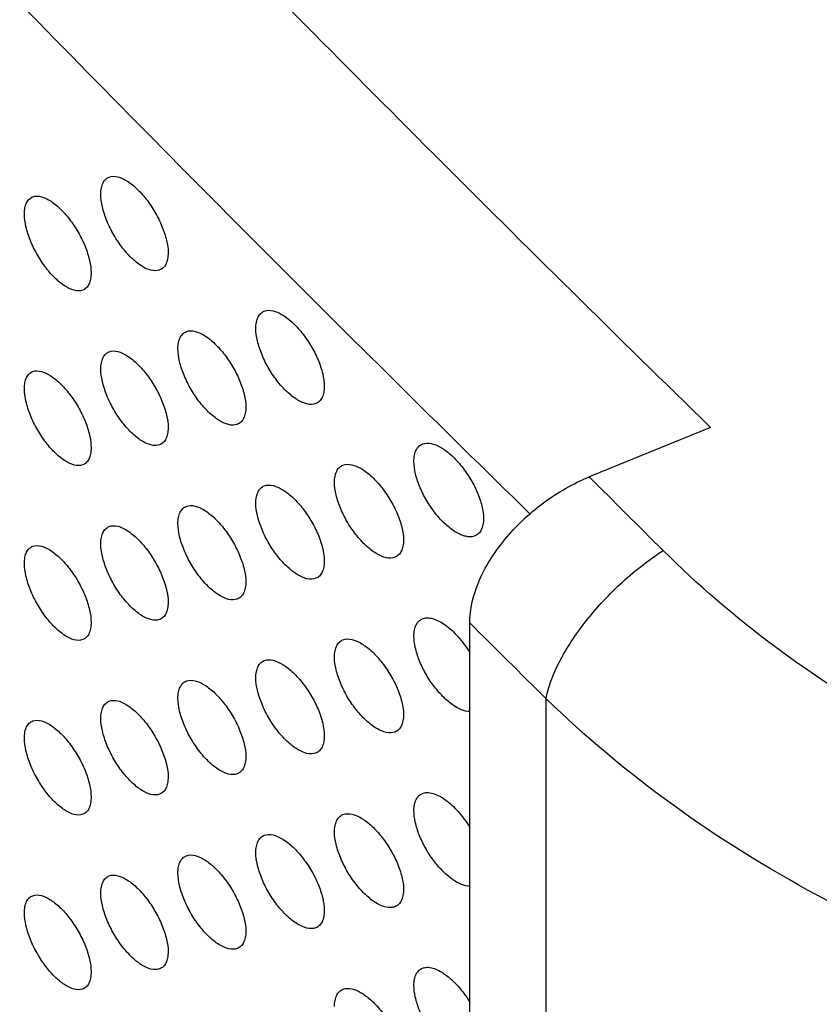
# Model space of a CAD drawing. Units: millimetres. Extents: x -68 to 68, y -108 to 108.
# Drawn here: x -24 to -13, y 21 to 35 of the extents above; entities that cross this region are included whole.
import ezdxf

# ---------------------------------------------------------------- set-up
doc = ezdxf.new("R2010")
doc.units = ezdxf.units.MM
doc.header["$LTSCALE"] = 16.335
doc.layers.add('ASSI', color=7, linetype='CONTINUOUS')
doc.layers.add('RACCORDO', color=7, linetype='CONTINUOUS')

msp = doc.modelspace()

# ---------------------------------------------------------------- linework, layer by layer
at = {"layer": 'ASSI', "color": 7, "linetype": 'CONTINUOUS'}
for points, knots in [([(-23.297, 32.18), (-23.297, 32.209), (-23.293, 32.264), (-23.27, 32.339), (-23.232, 32.395), (-23.195, 32.418), (-23.177, 32.425)], [0, 0, 0, 0, 0.307133, 0.567892, 0.791984, 1, 1, 1, 1]), ([(-23.177, 32.425), (-23.099, 32.455), (-22.974, 32.407), (-22.859, 32.326), (-22.787, 32.265), (-22.716, 32.192), (-22.622, 32.08), (-22.518, 31.925), (-22.419, 31.726), (-22.354, 31.53), (-22.334, 31.4), (-22.334, 31.34)], [0, 0, 0, 0, 0.167807, 0.225895, 0.289737, 0.358535, 0.431273, 0.583661, 0.736418, 0.878441, 1, 1, 1, 1]), ([(-24.39, 31.896), (-24.39, 31.926), (-24.386, 31.981), (-24.363, 32.055), (-24.325, 32.112), (-24.289, 32.135), (-24.27, 32.142)], [0, 0, 0, 0, 0.308197, 0.569275, 0.792919, 1, 1, 1, 1]), ([(-24.27, 32.142), (-24.193, 32.17), (-24.069, 32.121), (-23.955, 32.04), (-23.883, 31.978), (-23.813, 31.905), (-23.721, 31.793), (-23.617, 31.637), (-23.519, 31.438), (-23.455, 31.242), (-23.436, 31.112), (-23.436, 31.052)], [0, 0, 0, 0, 0.167038, 0.225047, 0.288852, 0.357651, 0.430422, 0.582964, 0.735952, 0.878233, 1, 1, 1, 1]), ([(-22.455, 31.094), (-22.533, 31.065), (-22.659, 31.112), (-22.774, 31.192), (-22.846, 31.254), (-22.917, 31.327), (-23.011, 31.438), (-23.115, 31.594), (-23.213, 31.793), (-23.278, 31.989), (-23.297, 32.119), (-23.297, 32.18)], [0, 0, 0, 0, 0.168264, 0.226337, 0.290132, 0.358866, 0.431536, 0.583806, 0.736491, 0.878478, 1, 1, 1, 1]), ([(-23.556, 30.806), (-23.634, 30.777), (-23.758, 30.826), (-23.872, 30.907), (-23.944, 30.969), (-24.014, 31.042), (-24.106, 31.154), (-24.209, 31.31), (-24.307, 31.51), (-24.371, 31.706), (-24.39, 31.836), (-24.39, 31.896)], [0, 0, 0, 0, 0.167496, 0.22549, 0.289248, 0.357982, 0.430685, 0.583109, 0.736026, 0.87827, 1, 1, 1, 1]), ([(-22.334, 31.34), (-22.334, 31.31), (-22.338, 31.255), (-22.361, 31.181), (-22.4, 31.124), (-22.436, 31.101), (-22.455, 31.094)], [0, 0, 0, 0, 0.306434, 0.566933, 0.7913, 1, 1, 1, 1]), ([(-23.436, 31.052), (-23.436, 31.022), (-23.44, 30.967), (-23.462, 30.892), (-23.501, 30.836), (-23.537, 30.813), (-23.556, 30.806)], [0, 0, 0, 0, 0.307491, 0.568305, 0.792226, 1, 1, 1, 1]), ([(-21.079, 30.26), (-21.079, 30.289), (-21.074, 30.344), (-21.052, 30.418), (-21.013, 30.475), (-20.977, 30.499), (-20.958, 30.506)], [0, 0, 0, 0, 0.305039, 0.56518, 0.790156, 1, 1, 1, 1]), ([(-20.958, 30.506), (-20.879, 30.537), (-20.752, 30.491), (-20.634, 30.412), (-20.561, 30.351), (-20.489, 30.279), (-20.393, 30.168), (-20.287, 30.014), (-20.186, 29.816), (-20.119, 29.62), (-20.1, 29.49), (-20.1, 29.43)], [0, 0, 0, 0, 0.169334, 0.22758, 0.291498, 0.360296, 0.432968, 0.585053, 0.737347, 0.878855, 1, 1, 1, 1]), ([(-22.193, 29.967), (-22.193, 29.997), (-22.189, 30.052), (-22.167, 30.126), (-22.128, 30.183), (-22.091, 30.206), (-22.073, 30.214)], [0, 0, 0, 0, 0.30608, 0.566528, 0.791063, 1, 1, 1, 1]), ([(-22.073, 30.214), (-21.994, 30.243), (-21.869, 30.197), (-21.752, 30.117), (-21.679, 30.056), (-21.608, 29.983), (-21.513, 29.872), (-21.408, 29.717), (-21.308, 29.519), (-21.242, 29.323), (-21.222, 29.193), (-21.222, 29.133)], [0, 0, 0, 0, 0.168572, 0.226739, 0.290619, 0.359417, 0.432122, 0.584358, 0.736883, 0.878648, 1, 1, 1, 1]), ([(-20.221, 29.183), (-20.3, 29.152), (-20.428, 29.197), (-20.546, 29.277), (-20.619, 29.338), (-20.691, 29.409), (-20.787, 29.52), (-20.893, 29.675), (-20.993, 29.873), (-21.059, 30.069), (-21.079, 30.2), (-21.079, 30.26)], [0, 0, 0, 0, 0.16979, 0.228021, 0.291892, 0.360626, 0.433229, 0.585196, 0.737419, 0.878892, 1, 1, 1, 1]), ([(-23.297, 29.68), (-23.297, 29.709), (-23.293, 29.764), (-23.27, 29.839), (-23.232, 29.895), (-23.195, 29.918), (-23.177, 29.925)], [0, 0, 0, 0, 0.307133, 0.567892, 0.791984, 1, 1, 1, 1]), ([(-23.177, 29.925), (-23.099, 29.955), (-22.974, 29.907), (-22.859, 29.826), (-22.787, 29.765), (-22.716, 29.692), (-22.622, 29.58), (-22.518, 29.425), (-22.419, 29.226), (-22.354, 29.03), (-22.334, 28.9), (-22.334, 28.84)], [0, 0, 0, 0, 0.167807, 0.225895, 0.289737, 0.358535, 0.431273, 0.583661, 0.736418, 0.878441, 1, 1, 1, 1]), ([(-21.344, 28.886), (-21.422, 28.856), (-21.549, 28.902), (-21.665, 28.982), (-21.738, 29.044), (-21.81, 29.116), (-21.904, 29.227), (-22.009, 29.382), (-22.108, 29.581), (-22.174, 29.777), (-22.193, 29.907), (-22.193, 29.967)], [0, 0, 0, 0, 0.169029, 0.227181, 0.291013, 0.359747, 0.432383, 0.584502, 0.736955, 0.878685, 1, 1, 1, 1]), ([(-24.39, 29.396), (-24.39, 29.426), (-24.386, 29.481), (-24.363, 29.555), (-24.325, 29.612), (-24.289, 29.635), (-24.27, 29.642)], [0, 0, 0, 0, 0.308197, 0.569275, 0.792919, 1, 1, 1, 1]), ([(-24.27, 29.642), (-24.193, 29.67), (-24.069, 29.621), (-23.955, 29.54), (-23.883, 29.478), (-23.813, 29.405), (-23.721, 29.293), (-23.617, 29.137), (-23.519, 28.938), (-23.455, 28.742), (-23.436, 28.612), (-23.436, 28.552)], [0, 0, 0, 0, 0.167038, 0.225047, 0.288852, 0.357651, 0.430422, 0.582964, 0.735952, 0.878233, 1, 1, 1, 1]), ([(-22.455, 28.594), (-22.533, 28.565), (-22.659, 28.612), (-22.774, 28.692), (-22.846, 28.754), (-22.917, 28.827), (-23.011, 28.938), (-23.115, 29.094), (-23.213, 29.293), (-23.278, 29.489), (-23.297, 29.619), (-23.297, 29.68)], [0, 0, 0, 0, 0.168264, 0.226337, 0.290132, 0.358866, 0.431536, 0.583806, 0.736491, 0.878478, 1, 1, 1, 1]), ([(-23.556, 28.306), (-23.634, 28.277), (-23.758, 28.326), (-23.872, 28.407), (-23.944, 28.469), (-24.014, 28.542), (-24.106, 28.654), (-24.209, 28.81), (-24.307, 29.01), (-24.371, 29.206), (-24.39, 29.336), (-24.39, 29.396)], [0, 0, 0, 0, 0.167496, 0.22549, 0.289248, 0.357982, 0.430685, 0.583109, 0.736026, 0.87827, 1, 1, 1, 1]), ([(-20.1, 29.43), (-20.1, 29.4), (-20.104, 29.345), (-20.126, 29.271), (-20.166, 29.214), (-20.202, 29.19), (-20.221, 29.183)], [0, 0, 0, 0, 0.304353, 0.564242, 0.789488, 1, 1, 1, 1]), ([(-21.222, 29.133), (-21.222, 29.103), (-21.227, 29.048), (-21.249, 28.974), (-21.288, 28.917), (-21.325, 28.893), (-21.344, 28.886)], [0, 0, 0, 0, 0.305388, 0.565579, 0.790387, 1, 1, 1, 1]), ([(-22.334, 28.84), (-22.334, 28.81), (-22.338, 28.755), (-22.361, 28.681), (-22.4, 28.624), (-22.436, 28.601), (-22.455, 28.594)], [0, 0, 0, 0, 0.306434, 0.566933, 0.7913, 1, 1, 1, 1]), ([(-18.817, 28.357), (-18.817, 28.387), (-18.812, 28.442), (-18.79, 28.516), (-18.751, 28.573), (-18.714, 28.597), (-18.695, 28.605)], [0, 0, 0, 0, 0.302989, 0.562538, 0.788382, 1, 1, 1, 1]), ([(-18.695, 28.605), (-18.616, 28.636), (-18.487, 28.593), (-18.366, 28.515), (-18.292, 28.455), (-18.218, 28.384), (-18.121, 28.274), (-18.012, 28.12), (-17.909, 27.923), (-17.841, 27.728), (-17.821, 27.597), (-17.821, 27.537)], [0, 0, 0, 0, 0.170848, 0.229252, 0.293246, 0.362047, 0.434654, 0.586438, 0.738273, 0.879267, 1, 1, 1, 1]), ([(-23.436, 28.552), (-23.436, 28.522), (-23.44, 28.467), (-23.462, 28.392), (-23.501, 28.336), (-23.537, 28.313), (-23.556, 28.306)], [0, 0, 0, 0, 0.307491, 0.568305, 0.792226, 1, 1, 1, 1]), ([(-19.832, 28.303), (-19.753, 28.334), (-19.625, 28.29), (-19.506, 28.211), (-19.432, 28.151), (-19.359, 28.079), (-19.263, 27.969), (-19.155, 27.815), (-19.053, 27.617), (-18.986, 27.422), (-18.966, 27.291), (-18.966, 27.231)], [0, 0, 0, 0, 0.170093, 0.228418, 0.292373, 0.361173, 0.433812, 0.585746, 0.737811, 0.879062, 1, 1, 1, 1]), ([(-17.944, 27.29), (-17.961, 27.283), (-18, 27.274), (-18.062, 27.279), (-18.129, 27.298), (-18.229, 27.345), (-18.356, 27.44), (-18.499, 27.591), (-18.627, 27.773), (-18.729, 27.971), (-18.797, 28.167), (-18.817, 28.297), (-18.817, 28.357)], [0, 0, 0, 0, 0.036745, 0.077414, 0.123498, 0.17561, 0.297177, 0.437652, 0.588583, 0.739611, 0.879888, 1, 1, 1, 1]), ([(-19.953, 28.056), (-19.953, 28.086), (-19.949, 28.141), (-19.926, 28.215), (-19.887, 28.272), (-19.851, 28.296), (-19.832, 28.303)], [0, 0, 0, 0, 0.304008, 0.56385, 0.789262, 1, 1, 1, 1]), ([(-20.958, 28.006), (-20.879, 28.037), (-20.752, 27.991), (-20.634, 27.912), (-20.561, 27.851), (-20.489, 27.779), (-20.393, 27.668), (-20.287, 27.514), (-20.186, 27.316), (-20.119, 27.12), (-20.1, 26.99), (-20.1, 26.93)], [0, 0, 0, 0, 0.169334, 0.22758, 0.291498, 0.360296, 0.432968, 0.585053, 0.737347, 0.878855, 1, 1, 1, 1]), ([(-19.088, 26.984), (-19.167, 26.953), (-19.296, 26.996), (-19.415, 27.075), (-19.489, 27.136), (-19.562, 27.207), (-19.658, 27.318), (-19.765, 27.472), (-19.867, 27.67), (-19.934, 27.866), (-19.953, 27.996), (-19.953, 28.056)], [0, 0, 0, 0, 0.170548, 0.228858, 0.292767, 0.361502, 0.434072, 0.585888, 0.737881, 0.879098, 1, 1, 1, 1]), ([(-21.079, 27.76), (-21.079, 27.789), (-21.074, 27.844), (-21.052, 27.918), (-21.013, 27.975), (-20.977, 27.999), (-20.958, 28.006)], [0, 0, 0, 0, 0.305039, 0.56518, 0.790156, 1, 1, 1, 1]), ([(-20.221, 26.683), (-20.3, 26.652), (-20.428, 26.697), (-20.546, 26.777), (-20.619, 26.838), (-20.691, 26.909), (-20.787, 27.02), (-20.893, 27.175), (-20.993, 27.373), (-21.059, 27.569), (-21.079, 27.7), (-21.079, 27.76)], [0, 0, 0, 0, 0.16979, 0.228021, 0.291892, 0.360626, 0.433229, 0.585196, 0.737419, 0.878892, 1, 1, 1, 1]), ([(-22.193, 27.467), (-22.193, 27.497), (-22.189, 27.552), (-22.167, 27.626), (-22.128, 27.683), (-22.091, 27.706), (-22.073, 27.714)], [0, 0, 0, 0, 0.30608, 0.566528, 0.791063, 1, 1, 1, 1]), ([(-22.073, 27.714), (-21.994, 27.743), (-21.869, 27.697), (-21.752, 27.617), (-21.679, 27.556), (-21.608, 27.483), (-21.513, 27.372), (-21.408, 27.217), (-21.308, 27.019), (-21.242, 26.823), (-21.222, 26.693), (-21.222, 26.633)], [0, 0, 0, 0, 0.168572, 0.226739, 0.290619, 0.359417, 0.432122, 0.584358, 0.736883, 0.878648, 1, 1, 1, 1]), ([(-17.821, 27.537), (-17.821, 27.508), (-17.826, 27.453), (-17.848, 27.379), (-17.888, 27.321), (-17.925, 27.297), (-17.944, 27.29)], [0, 0, 0, 0, 0.302317, 0.56162, 0.787731, 1, 1, 1, 1]), ([(-23.297, 27.18), (-23.297, 27.209), (-23.293, 27.264), (-23.27, 27.339), (-23.232, 27.395), (-23.195, 27.418), (-23.177, 27.425)], [0, 0, 0, 0, 0.307133, 0.567892, 0.791984, 1, 1, 1, 1]), ([(-23.177, 27.425), (-23.099, 27.455), (-22.974, 27.407), (-22.859, 27.326), (-22.787, 27.265), (-22.716, 27.192), (-22.622, 27.08), (-22.518, 26.925), (-22.419, 26.726), (-22.354, 26.53), (-22.334, 26.4), (-22.334, 26.34)], [0, 0, 0, 0, 0.167807, 0.225895, 0.289737, 0.358535, 0.431273, 0.583661, 0.736418, 0.878441, 1, 1, 1, 1]), ([(-21.344, 26.386), (-21.422, 26.356), (-21.549, 26.402), (-21.665, 26.482), (-21.738, 26.544), (-21.81, 26.616), (-21.904, 26.727), (-22.009, 26.882), (-22.108, 27.081), (-22.174, 27.277), (-22.193, 27.407), (-22.193, 27.467)], [0, 0, 0, 0, 0.169029, 0.227181, 0.291013, 0.359747, 0.432383, 0.584502, 0.736955, 0.878685, 1, 1, 1, 1]), ([(-18.966, 27.231), (-18.966, 27.202), (-18.97, 27.147), (-18.993, 27.072), (-19.032, 27.015), (-19.069, 26.992), (-19.088, 26.984)], [0, 0, 0, 0, 0.303329, 0.562923, 0.788603, 1, 1, 1, 1]), ([(-24.39, 26.896), (-24.39, 26.926), (-24.386, 26.981), (-24.363, 27.055), (-24.325, 27.112), (-24.289, 27.135), (-24.27, 27.142)], [0, 0, 0, 0, 0.308197, 0.569275, 0.792919, 1, 1, 1, 1]), ([(-24.27, 27.142), (-24.193, 27.17), (-24.069, 27.121), (-23.955, 27.04), (-23.883, 26.978), (-23.813, 26.905), (-23.721, 26.793), (-23.617, 26.637), (-23.519, 26.438), (-23.455, 26.242), (-23.436, 26.112), (-23.436, 26.052)], [0, 0, 0, 0, 0.167038, 0.225047, 0.288852, 0.357651, 0.430422, 0.582964, 0.735952, 0.878233, 1, 1, 1, 1]), ([(-22.455, 26.094), (-22.533, 26.065), (-22.659, 26.112), (-22.774, 26.192), (-22.846, 26.254), (-22.917, 26.327), (-23.011, 26.438), (-23.115, 26.594), (-23.213, 26.793), (-23.278, 26.989), (-23.297, 27.119), (-23.297, 27.18)], [0, 0, 0, 0, 0.168264, 0.226337, 0.290132, 0.358866, 0.431536, 0.583806, 0.736491, 0.878478, 1, 1, 1, 1]), ([(-20.1, 26.93), (-20.1, 26.9), (-20.104, 26.845), (-20.126, 26.771), (-20.166, 26.714), (-20.202, 26.69), (-20.221, 26.683)], [0, 0, 0, 0, 0.304353, 0.564242, 0.789488, 1, 1, 1, 1]), ([(-23.556, 25.806), (-23.634, 25.777), (-23.758, 25.826), (-23.872, 25.907), (-23.944, 25.969), (-24.014, 26.042), (-24.106, 26.154), (-24.209, 26.31), (-24.307, 26.51), (-24.371, 26.706), (-24.39, 26.836), (-24.39, 26.896)], [0, 0, 0, 0, 0.167496, 0.22549, 0.289248, 0.357982, 0.430685, 0.583109, 0.736026, 0.87827, 1, 1, 1, 1]), ([(-21.222, 26.633), (-21.222, 26.603), (-21.227, 26.548), (-21.249, 26.474), (-21.288, 26.417), (-21.325, 26.393), (-21.344, 26.386)], [0, 0, 0, 0, 0.305388, 0.565579, 0.790387, 1, 1, 1, 1]), ([(-22.334, 26.34), (-22.334, 26.31), (-22.338, 26.255), (-22.361, 26.181), (-22.4, 26.124), (-22.436, 26.101), (-22.455, 26.094)], [0, 0, 0, 0, 0.306434, 0.566933, 0.7913, 1, 1, 1, 1]), ([(-18.817, 25.857), (-18.817, 25.887), (-18.812, 25.942), (-18.79, 26.016), (-18.751, 26.073), (-18.714, 26.097), (-18.695, 26.105)], [0, 0, 0, 0, 0.302989, 0.562538, 0.788382, 1, 1, 1, 1]), ([(-18.695, 26.105), (-18.674, 26.113), (-18.623, 26.122), (-18.543, 26.108), (-18.456, 26.072), (-18.365, 26.015), (-18.272, 25.938), (-18.148, 25.811), (-18.066, 25.699), (-18.017, 25.619)], [0, 0, 0, 0, 0.078458, 0.168604, 0.274278, 0.396105, 0.53268, 0.681334, 1, 1, 1, 1]), ([(-23.436, 26.052), (-23.436, 26.022), (-23.44, 25.967), (-23.462, 25.892), (-23.501, 25.836), (-23.537, 25.813), (-23.556, 25.806)], [0, 0, 0, 0, 0.307491, 0.568305, 0.792226, 1, 1, 1, 1]), ([(-19.953, 25.556), (-19.953, 25.586), (-19.949, 25.641), (-19.926, 25.715), (-19.887, 25.772), (-19.851, 25.796), (-19.832, 25.803)], [0, 0, 0, 0, 0.304008, 0.56385, 0.789262, 1, 1, 1, 1]), ([(-19.832, 25.803), (-19.753, 25.834), (-19.625, 25.79), (-19.506, 25.711), (-19.432, 25.651), (-19.359, 25.579), (-19.263, 25.469), (-19.155, 25.315), (-19.053, 25.117), (-18.986, 24.922), (-18.966, 24.791), (-18.966, 24.731)], [0, 0, 0, 0, 0.170093, 0.228418, 0.292373, 0.361173, 0.433812, 0.585746, 0.737811, 0.879062, 1, 1, 1, 1]), ([(-18.017, 24.777), (-18.058, 24.777), (-18.15, 24.801), (-18.281, 24.88), (-18.415, 24.998), (-18.543, 25.149), (-18.655, 25.323), (-18.743, 25.505), (-18.8, 25.684), (-18.817, 25.803), (-18.817, 25.857)], [0, 0, 0, 0, 0.085936, 0.193068, 0.319639, 0.460138, 0.606981, 0.751507, 0.884973, 1, 1, 1, 1]), ([(-21.079, 25.26), (-21.079, 25.289), (-21.074, 25.344), (-21.052, 25.418), (-21.013, 25.475), (-20.977, 25.499), (-20.958, 25.506)], [0, 0, 0, 0, 0.305039, 0.56518, 0.790156, 1, 1, 1, 1]), ([(-20.958, 25.506), (-20.879, 25.537), (-20.752, 25.491), (-20.634, 25.412), (-20.561, 25.351), (-20.489, 25.279), (-20.393, 25.168), (-20.287, 25.014), (-20.186, 24.816), (-20.119, 24.62), (-20.1, 24.49), (-20.1, 24.43)], [0, 0, 0, 0, 0.169334, 0.22758, 0.291498, 0.360296, 0.432968, 0.585053, 0.737347, 0.878855, 1, 1, 1, 1]), ([(-19.088, 24.484), (-19.167, 24.453), (-19.296, 24.496), (-19.415, 24.575), (-19.489, 24.636), (-19.562, 24.707), (-19.658, 24.818), (-19.765, 24.972), (-19.867, 25.17), (-19.934, 25.366), (-19.953, 25.496), (-19.953, 25.556)], [0, 0, 0, 0, 0.170548, 0.228858, 0.292767, 0.361502, 0.434072, 0.585888, 0.737881, 0.879098, 1, 1, 1, 1]), ([(-22.073, 25.214), (-21.994, 25.243), (-21.869, 25.197), (-21.752, 25.117), (-21.679, 25.056), (-21.608, 24.983), (-21.513, 24.872), (-21.408, 24.717), (-21.308, 24.519), (-21.242, 24.323), (-21.222, 24.193), (-21.222, 24.133)], [0, 0, 0, 0, 0.168572, 0.226739, 0.290619, 0.359417, 0.432122, 0.584358, 0.736883, 0.878648, 1, 1, 1, 1]), ([(-20.221, 24.183), (-20.3, 24.152), (-20.428, 24.197), (-20.546, 24.277), (-20.619, 24.338), (-20.691, 24.409), (-20.787, 24.52), (-20.893, 24.675), (-20.993, 24.873), (-21.059, 25.069), (-21.079, 25.2), (-21.079, 25.26)], [0, 0, 0, 0, 0.16979, 0.228021, 0.291892, 0.360626, 0.433229, 0.585196, 0.737419, 0.878892, 1, 1, 1, 1]), ([(-22.193, 24.967), (-22.193, 24.997), (-22.189, 25.052), (-22.167, 25.126), (-22.128, 25.183), (-22.091, 25.206), (-22.073, 25.214)], [0, 0, 0, 0, 0.30608, 0.566528, 0.791063, 1, 1, 1, 1]), ([(-23.177, 24.925), (-23.099, 24.955), (-22.974, 24.907), (-22.859, 24.826), (-22.787, 24.765), (-22.716, 24.692), (-22.622, 24.58), (-22.518, 24.425), (-22.419, 24.226), (-22.354, 24.03), (-22.334, 23.9), (-22.334, 23.84)], [0, 0, 0, 0, 0.167807, 0.225895, 0.289737, 0.358535, 0.431273, 0.583661, 0.736418, 0.878441, 1, 1, 1, 1]), ([(-21.344, 23.886), (-21.422, 23.856), (-21.549, 23.902), (-21.665, 23.982), (-21.738, 24.044), (-21.81, 24.116), (-21.904, 24.227), (-22.009, 24.382), (-22.108, 24.581), (-22.174, 24.777), (-22.193, 24.907), (-22.193, 24.967)], [0, 0, 0, 0, 0.169029, 0.227181, 0.291013, 0.359747, 0.432383, 0.584502, 0.736955, 0.878685, 1, 1, 1, 1]), ([(-23.297, 24.68), (-23.297, 24.709), (-23.293, 24.764), (-23.27, 24.839), (-23.232, 24.895), (-23.195, 24.918), (-23.177, 24.925)], [0, 0, 0, 0, 0.307133, 0.567892, 0.791984, 1, 1, 1, 1]), ([(-24.27, 24.642), (-24.193, 24.67), (-24.069, 24.621), (-23.955, 24.54), (-23.883, 24.478), (-23.813, 24.405), (-23.721, 24.293), (-23.617, 24.137), (-23.519, 23.938), (-23.455, 23.742), (-23.436, 23.612), (-23.436, 23.552)], [0, 0, 0, 0, 0.167038, 0.225047, 0.288852, 0.357651, 0.430422, 0.582964, 0.735952, 0.878233, 1, 1, 1, 1]), ([(-22.455, 23.594), (-22.533, 23.565), (-22.659, 23.612), (-22.774, 23.692), (-22.846, 23.754), (-22.917, 23.827), (-23.011, 23.938), (-23.115, 24.094), (-23.213, 24.293), (-23.278, 24.489), (-23.297, 24.619), (-23.297, 24.68)], [0, 0, 0, 0, 0.168264, 0.226337, 0.290132, 0.358866, 0.431536, 0.583806, 0.736491, 0.878478, 1, 1, 1, 1]), ([(-18.966, 24.731), (-18.966, 24.702), (-18.97, 24.647), (-18.993, 24.572), (-19.032, 24.515), (-19.069, 24.492), (-19.088, 24.484)], [0, 0, 0, 0, 0.303329, 0.562923, 0.788603, 1, 1, 1, 1]), ([(-24.39, 24.396), (-24.39, 24.426), (-24.386, 24.481), (-24.363, 24.555), (-24.325, 24.612), (-24.289, 24.635), (-24.27, 24.642)], [0, 0, 0, 0, 0.308197, 0.569275, 0.792919, 1, 1, 1, 1]), ([(-23.556, 23.306), (-23.634, 23.277), (-23.758, 23.326), (-23.872, 23.407), (-23.944, 23.469), (-24.014, 23.542), (-24.106, 23.654), (-24.209, 23.81), (-24.307, 24.01), (-24.371, 24.206), (-24.39, 24.336), (-24.39, 24.396)], [0, 0, 0, 0, 0.167496, 0.22549, 0.289248, 0.357982, 0.430685, 0.583109, 0.736026, 0.87827, 1, 1, 1, 1]), ([(-20.1, 24.43), (-20.1, 24.4), (-20.104, 24.345), (-20.126, 24.271), (-20.166, 24.214), (-20.202, 24.19), (-20.221, 24.183)], [0, 0, 0, 0, 0.304353, 0.564242, 0.789488, 1, 1, 1, 1]), ([(-21.222, 24.133), (-21.222, 24.103), (-21.227, 24.048), (-21.249, 23.974), (-21.288, 23.917), (-21.325, 23.893), (-21.344, 23.886)], [0, 0, 0, 0, 0.305388, 0.565579, 0.790387, 1, 1, 1, 1]), ([(-22.334, 23.84), (-22.334, 23.81), (-22.338, 23.755), (-22.361, 23.681), (-22.4, 23.624), (-22.436, 23.601), (-22.455, 23.594)], [0, 0, 0, 0, 0.306434, 0.566933, 0.7913, 1, 1, 1, 1]), ([(-23.436, 23.552), (-23.436, 23.522), (-23.44, 23.467), (-23.462, 23.392), (-23.501, 23.336), (-23.537, 23.313), (-23.556, 23.306)], [0, 0, 0, 0, 0.307491, 0.568305, 0.792226, 1, 1, 1, 1]), ([(-18.817, 23.357), (-18.817, 23.387), (-18.812, 23.442), (-18.79, 23.516), (-18.751, 23.573), (-18.714, 23.597), (-18.695, 23.605)], [0, 0, 0, 0, 0.302989, 0.562538, 0.788382, 1, 1, 1, 1]), ([(-18.695, 23.605), (-18.674, 23.613), (-18.623, 23.622), (-18.543, 23.608), (-18.456, 23.572), (-18.365, 23.515), (-18.272, 23.438), (-18.148, 23.311), (-18.066, 23.199), (-18.017, 23.119)], [0, 0, 0, 0, 0.078458, 0.168604, 0.274278, 0.396105, 0.53268, 0.681334, 1, 1, 1, 1]), ([(-19.953, 23.056), (-19.953, 23.086), (-19.949, 23.141), (-19.926, 23.215), (-19.887, 23.272), (-19.851, 23.296), (-19.832, 23.303)], [0, 0, 0, 0, 0.304008, 0.56385, 0.789262, 1, 1, 1, 1]), ([(-19.832, 23.303), (-19.753, 23.334), (-19.625, 23.29), (-19.506, 23.211), (-19.432, 23.151), (-19.359, 23.079), (-19.263, 22.969), (-19.155, 22.815), (-19.053, 22.617), (-18.986, 22.422), (-18.966, 22.291), (-18.966, 22.231)], [0, 0, 0, 0, 0.170093, 0.228418, 0.292373, 0.361173, 0.433812, 0.585746, 0.737811, 0.879062, 1, 1, 1, 1]), ([(-18.017, 22.277), (-18.058, 22.277), (-18.15, 22.301), (-18.281, 22.38), (-18.415, 22.498), (-18.543, 22.649), (-18.655, 22.823), (-18.743, 23.005), (-18.8, 23.184), (-18.817, 23.303), (-18.817, 23.357)], [0, 0, 0, 0, 0.085936, 0.193068, 0.319639, 0.460138, 0.606981, 0.751507, 0.884973, 1, 1, 1, 1]), ([(-21.079, 22.76), (-21.079, 22.789), (-21.074, 22.844), (-21.052, 22.918), (-21.013, 22.975), (-20.977, 22.999), (-20.958, 23.006)], [0, 0, 0, 0, 0.305039, 0.56518, 0.790156, 1, 1, 1, 1]), ([(-20.958, 23.006), (-20.879, 23.037), (-20.752, 22.991), (-20.634, 22.912), (-20.561, 22.851), (-20.489, 22.779), (-20.393, 22.668), (-20.287, 22.514), (-20.186, 22.316), (-20.119, 22.12), (-20.1, 21.99), (-20.1, 21.93)], [0, 0, 0, 0, 0.169334, 0.22758, 0.291498, 0.360296, 0.432968, 0.585053, 0.737347, 0.878855, 1, 1, 1, 1]), ([(-19.088, 21.984), (-19.167, 21.953), (-19.296, 21.996), (-19.415, 22.075), (-19.489, 22.136), (-19.562, 22.207), (-19.658, 22.318), (-19.765, 22.472), (-19.867, 22.67), (-19.934, 22.866), (-19.953, 22.996), (-19.953, 23.056)], [0, 0, 0, 0, 0.170548, 0.228858, 0.292767, 0.361502, 0.434072, 0.585888, 0.737881, 0.879098, 1, 1, 1, 1]), ([(-22.193, 22.467), (-22.193, 22.497), (-22.189, 22.552), (-22.167, 22.626), (-22.128, 22.683), (-22.091, 22.706), (-22.073, 22.714)], [0, 0, 0, 0, 0.30608, 0.566528, 0.791063, 1, 1, 1, 1]), ([(-22.073, 22.714), (-21.994, 22.743), (-21.869, 22.697), (-21.752, 22.617), (-21.679, 22.556), (-21.608, 22.483), (-21.513, 22.372), (-21.408, 22.217), (-21.308, 22.019), (-21.242, 21.823), (-21.222, 21.693), (-21.222, 21.633)], [0, 0, 0, 0, 0.168572, 0.226739, 0.290619, 0.359417, 0.432122, 0.584358, 0.736883, 0.878648, 1, 1, 1, 1]), ([(-20.221, 21.683), (-20.3, 21.652), (-20.428, 21.697), (-20.546, 21.777), (-20.619, 21.838), (-20.691, 21.909), (-20.787, 22.02), (-20.893, 22.175), (-20.993, 22.373), (-21.059, 22.569), (-21.079, 22.7), (-21.079, 22.76)], [0, 0, 0, 0, 0.16979, 0.228021, 0.291892, 0.360626, 0.433229, 0.585196, 0.737419, 0.878892, 1, 1, 1, 1]), ([(-23.297, 22.18), (-23.297, 22.209), (-23.293, 22.264), (-23.27, 22.339), (-23.232, 22.395), (-23.195, 22.418), (-23.177, 22.425)], [0, 0, 0, 0, 0.307133, 0.567892, 0.791984, 1, 1, 1, 1]), ([(-23.177, 22.425), (-23.099, 22.455), (-22.974, 22.407), (-22.859, 22.326), (-22.787, 22.265), (-22.716, 22.192), (-22.622, 22.08), (-22.518, 21.925), (-22.419, 21.726), (-22.354, 21.53), (-22.334, 21.4), (-22.334, 21.34)], [0, 0, 0, 0, 0.167807, 0.225895, 0.289737, 0.358535, 0.431273, 0.583661, 0.736418, 0.878441, 1, 1, 1, 1]), ([(-21.344, 21.386), (-21.422, 21.356), (-21.549, 21.402), (-21.665, 21.482), (-21.738, 21.544), (-21.81, 21.616), (-21.904, 21.727), (-22.009, 21.882), (-22.108, 22.081), (-22.174, 22.277), (-22.193, 22.407), (-22.193, 22.467)], [0, 0, 0, 0, 0.169029, 0.227181, 0.291013, 0.359747, 0.432383, 0.584502, 0.736955, 0.878685, 1, 1, 1, 1]), ([(-24.39, 21.896), (-24.39, 21.926), (-24.386, 21.981), (-24.363, 22.055), (-24.325, 22.112), (-24.289, 22.135), (-24.27, 22.142)], [0, 0, 0, 0, 0.308197, 0.569275, 0.792919, 1, 1, 1, 1]), ([(-24.27, 22.142), (-24.193, 22.17), (-24.069, 22.121), (-23.955, 22.04), (-23.883, 21.978), (-23.813, 21.905), (-23.721, 21.793), (-23.617, 21.637), (-23.519, 21.438), (-23.455, 21.242), (-23.436, 21.112), (-23.436, 21.052)], [0, 0, 0, 0, 0.167038, 0.225047, 0.288852, 0.357651, 0.430422, 0.582964, 0.735952, 0.878233, 1, 1, 1, 1]), ([(-22.455, 21.094), (-22.533, 21.065), (-22.659, 21.112), (-22.774, 21.192), (-22.846, 21.254), (-22.917, 21.327), (-23.011, 21.438), (-23.115, 21.594), (-23.213, 21.793), (-23.278, 21.989), (-23.297, 22.119), (-23.297, 22.18)], [0, 0, 0, 0, 0.168264, 0.226337, 0.290132, 0.358866, 0.431536, 0.583806, 0.736491, 0.878478, 1, 1, 1, 1]), ([(-18.966, 22.231), (-18.966, 22.202), (-18.97, 22.147), (-18.993, 22.072), (-19.032, 22.015), (-19.069, 21.992), (-19.088, 21.984)], [0, 0, 0, 0, 0.303329, 0.562923, 0.788603, 1, 1, 1, 1]), ([(-23.556, 20.806), (-23.634, 20.777), (-23.758, 20.826), (-23.872, 20.907), (-23.944, 20.969), (-24.014, 21.042), (-24.106, 21.154), (-24.209, 21.31), (-24.307, 21.51), (-24.371, 21.706), (-24.39, 21.836), (-24.39, 21.896)], [0, 0, 0, 0, 0.167496, 0.22549, 0.289248, 0.357982, 0.430685, 0.583109, 0.736026, 0.87827, 1, 1, 1, 1]), ([(-20.1, 21.93), (-20.1, 21.9), (-20.104, 21.845), (-20.126, 21.771), (-20.166, 21.714), (-20.202, 21.69), (-20.221, 21.683)], [0, 0, 0, 0, 0.304353, 0.564242, 0.789488, 1, 1, 1, 1]), ([(-21.222, 21.633), (-21.222, 21.603), (-21.227, 21.548), (-21.249, 21.474), (-21.288, 21.417), (-21.325, 21.393), (-21.344, 21.386)], [0, 0, 0, 0, 0.305388, 0.565579, 0.790387, 1, 1, 1, 1]), ([(-22.334, 21.34), (-22.334, 21.31), (-22.338, 21.255), (-22.361, 21.181), (-22.4, 21.124), (-22.436, 21.101), (-22.455, 21.094)], [0, 0, 0, 0, 0.306434, 0.566933, 0.7913, 1, 1, 1, 1]), ([(-23.436, 21.052), (-23.436, 21.022), (-23.44, 20.967), (-23.462, 20.892), (-23.501, 20.836), (-23.537, 20.813), (-23.556, 20.806)], [0, 0, 0, 0, 0.307491, 0.568305, 0.792226, 1, 1, 1, 1]), ([(-18.817, 20.857), (-18.817, 20.887), (-18.812, 20.942), (-18.79, 21.016), (-18.751, 21.073), (-18.714, 21.097), (-18.695, 21.105)], [0, 0, 0, 0, 0.302989, 0.562538, 0.788382, 1, 1, 1, 1]), ([(-18.695, 21.105), (-18.674, 21.113), (-18.623, 21.122), (-18.543, 21.108), (-18.456, 21.072), (-18.365, 21.015), (-18.272, 20.938), (-18.148, 20.811), (-18.066, 20.699), (-18.017, 20.619)], [0, 0, 0, 0, 0.078458, 0.168604, 0.274278, 0.396105, 0.53268, 0.681334, 1, 1, 1, 1]), ([(-18.017, 19.777), (-18.058, 19.777), (-18.15, 19.801), (-18.281, 19.88), (-18.415, 19.998), (-18.543, 20.149), (-18.655, 20.323), (-18.743, 20.505), (-18.8, 20.684), (-18.817, 20.803), (-18.817, 20.857)], [0, 0, 0, 0, 0.085936, 0.193068, 0.319639, 0.460138, 0.606981, 0.751507, 0.884973, 1, 1, 1, 1]), ([(-19.953, 20.556), (-19.953, 20.586), (-19.949, 20.641), (-19.926, 20.715), (-19.887, 20.772), (-19.851, 20.796), (-19.832, 20.803)], [0, 0, 0, 0, 0.304008, 0.56385, 0.789262, 1, 1, 1, 1]), ([(-19.832, 20.803), (-19.753, 20.834), (-19.625, 20.79), (-19.506, 20.711), (-19.432, 20.651), (-19.359, 20.579), (-19.263, 20.469), (-19.155, 20.315), (-19.053, 20.117), (-18.986, 19.922), (-18.966, 19.791), (-18.966, 19.731)], [0, 0, 0, 0, 0.170093, 0.228418, 0.292373, 0.361173, 0.433812, 0.585746, 0.737811, 0.879062, 1, 1, 1, 1])]:
    msp.add_open_spline(points, degree=3, knots=knots, dxfattribs=at)
at = {"layer": 'RACCORDO', "color": 7, "linetype": 'CONTINUOUS'}
for p, q in [((-14.574, 28.842), (-16.307, 28.135)), ((-18.017, -103.183), (-18.017, 26.046))]:
    msp.add_line(p, q, dxfattribs=at)
at = {"layer": 'RACCORDO', "color": 253, "linetype": 'CONTINUOUS'}
msp.add_line((-16.926, -105.468), (-16.926, 24.961), dxfattribs=at)
for centre, radius, start, end in [((352.909, 397.132), 521.996, 224.98302, 225.14694), ((344.232, 389.311), 513.017, 225.08027, 225.25212)]:
    msp.add_arc(centre, radius, start, end, dxfattribs=at)
for points, knots in [([(-35.579, 63.074), (-34.502, 61.756), (-32.241, 59.136), (-28.601, 55.323), (-24.671, 51.577), (-20.468, 47.912), (-16.008, 44.345), (-9.69, 39.695), (-4.703, 36.458), (-1.278, 34.405)], [0, 0, 0, 0, 0.113669, 0.231053, 0.351963, 0.476159, 0.603368, 0.733292, 1, 1, 1, 1]), ([(-14.574, 28.842), (-17.228, 31.431), (-22.394, 36.596), (-29.815, 44.41), (-36.767, 52.151), (-41.161, 57.351), (-43.27, 59.934)], [0, 0, 0, 0, 0.262742, 0.517607, 0.76365, 1, 1, 1, 1]), ([(-17.158, 27.607), (-19.729, 30.121), (-24.737, 35.136), (-31.934, 42.725), (-38.683, 50.247), (-42.951, 55.301), (-45.002, 57.813)], [0, 0, 0, 0, 0.262478, 0.517215, 0.763327, 1, 1, 1, 1]), ([(-16.926, 24.961), (-16.911, 25.046), (-16.859, 25.227), (-16.735, 25.501), (-16.565, 25.788), (-16.353, 26.08), (-16.107, 26.365), (-15.837, 26.632), (-15.551, 26.874), (-15.351, 27.016), (-15.25, 27.08)], [0, 0, 0, 0, 0.094151, 0.203317, 0.325323, 0.456975, 0.594455, 0.7336, 0.870147, 1, 1, 1, 1]), ([(1.054, 22.977), (0.359, 22.77), (-1.078, 22.458), (-3.292, 22.294), (-5.534, 22.429), (-7.747, 22.852), (-9.874, 23.548), (-11.867, 24.494), (-13.678, 25.664), (-14.756, 26.589), (-15.25, 27.08)], [0, 0, 0, 0, 0.123708, 0.249934, 0.377678, 0.505811, 0.633166, 0.758618, 0.881166, 1, 1, 1, 1]), ([(1.665, 20.548), (0.874, 20.311), (-0.759, 19.948), (-3.277, 19.739), (-5.829, 19.861), (-8.35, 20.305), (-10.779, 21.057), (-13.056, 22.093), (-15.128, 23.384), (-16.361, 24.413), (-16.926, 24.961)], [0, 0, 0, 0, 0.12399, 0.25051, 0.378514, 0.506828, 0.634234, 0.759562, 0.881762, 1, 1, 1, 1])]:
    msp.add_open_spline(points, degree=3, knots=knots, dxfattribs=at)
at = {"layer": 'RACCORDO', "color": 7, "linetype": 'CONTINUOUS'}
msp.add_open_spline([(-18.017, 26.046), (-18.017, 26.246), (-17.937, 26.562), (-17.734, 26.949), (-17.521, 27.245), (-17.262, 27.522), (-16.873, 27.848), (-16.539, 28.04), (-16.307, 28.135)], degree=3, knots=[0, 0, 0, 0, 0.21217, 0.333634, 0.463014, 0.597603, 0.734205, 1, 1, 1, 1], dxfattribs=at)

doc.saveas('drawing.dxf')
